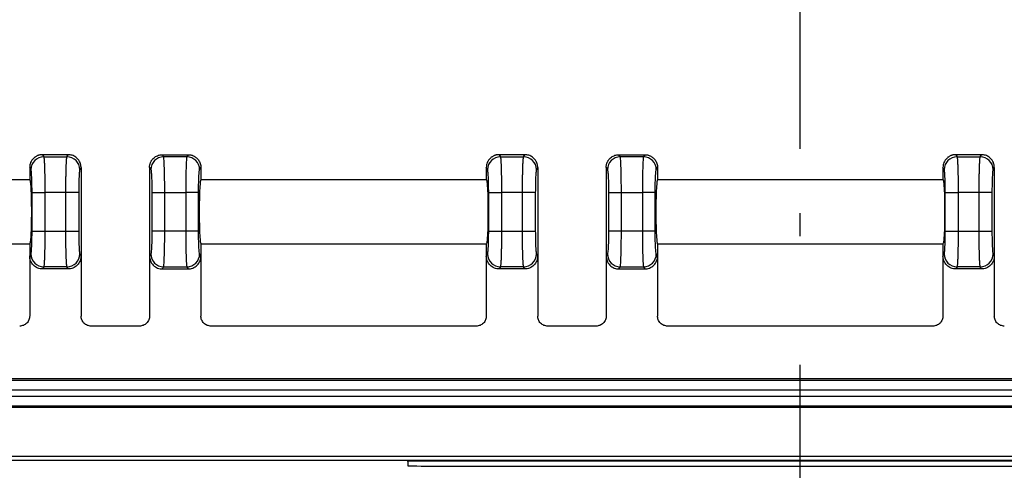
# Model space of a CAD drawing. Extents: x 0.3 to 16.8, y 0.3 to 10.8.
# Drawn here: x 12 to 12.7, y 6.1 to 6.5 of the extents above; entities that cross this region are included whole.
import ezdxf

# ---------------------------------------------------------------- set-up
doc = ezdxf.new("R2010")
doc.units = 0
doc.header["$MEASUREMENT"] = 0
doc.linetypes.add('CENTERX2', pattern=[0.8, 0.5, -0.1, 0.1, -0.1])
doc.layers.get('0').update_dxf_attribs({"linetype": 'CONTINUOUS'})
doc.layers.add('LAYER0', color=7, linetype='CONTINUOUS')
doc.styles.add('SLDTEXTSTYLE0', font='TXT', dxfattribs={"width": 0.75})
doc.dimstyles.new('SLDDIMSTYLE4', dxfattribs={"dimtxt": 0.125, "dimasz": 0.13, "dimexe": 0, "dimexo": 0.0625, "dimgap": 0.03125, "dimtad": 0, "dimtih": 1, "dimtoh": 1, "dimlfac": 4.5, "dimrnd": 1e-09, "dimzin": 12, "dimtxsty": 'SLDTEXTSTYLE0', "dimsah": 1, "dimcen": 0.09, "dimazin": 3, "dimtfac": 1, "dimtofl": 0, "dimtmove": 0, "dimatfit": 3, "dimtolj": 1, "dimtzin": 12})

# ---------------------------------------------------------------- blocks, each defined once
blk = doc.blocks.new('_D_12')
at = {"layer": 'LAYER0'}
for p, q in [((11.67286, 5.96836), (11.67286, 6.89055)), ((12.58953, 6.36624), (12.58953, 6.89055)), ((11.67286, 6.76555), (11.92317, 6.76555)), ((12.58953, 6.76555), (12.24644, 6.76555))]:
    blk.add_line(p, q, dxfattribs=at)
for points in [[(11.67286, 6.76555), (11.80286, 6.74555), (11.80286, 6.78555)], [(12.58953, 6.76555), (12.45953, 6.78555), (12.45953, 6.74555)]]:
    blk.add_solid(points, dxfattribs=at)
at = {"layer": 'LAYER0', "insert": (11.92317, 6.82747), "char_height": 0.125, "attachment_point": 1, "style": 'SLDTEXTSTYLE0'}
blk.add_mtext('4.13', dxfattribs=at)

msp = doc.modelspace()

# ---------------------------------------------------------------- linework, layer by layer
at = {"color": 7, "linetype": 'CONTINUOUS'}
for p, q in [((11.9995, 6.3617), (12.0005, 6.36003)), ((11.9995, 6.3617), (11.9995, 6.3617)), ((12.01956, 6.3617), (11.9995, 6.3617)), ((12.0005, 6.36003), (12.01856, 6.36003)), ((12.01856, 6.36003), (12.01956, 6.3617)), ((12.01956, 6.3617), (12.01956, 6.3617)), ((12.09383, 6.36003), (12.09283, 6.3617)), ((12.09283, 6.3617), (12.09283, 6.3617)), ((12.09283, 6.3617), (12.11289, 6.3617)), ((12.11189, 6.36003), (12.09383, 6.36003)), ((12.11289, 6.3617), (12.11189, 6.36003)), ((12.11289, 6.3617), (12.11289, 6.3617)), ((12.35505, 6.3617), (12.35605, 6.36003)), ((12.35506, 6.3617), (12.35505, 6.3617)), ((12.37511, 6.3617), (12.35506, 6.3617)), ((12.35605, 6.36003), (12.37412, 6.36003)), ((12.37412, 6.36003), (12.37512, 6.3617)), ((12.37512, 6.3617), (12.37511, 6.3617)), ((12.44939, 6.36003), (12.44839, 6.3617)), ((12.44839, 6.3617), (12.44839, 6.3617)), ((12.44839, 6.3617), (12.46845, 6.3617)), ((12.46745, 6.36003), (12.44939, 6.36003)), ((12.46845, 6.3617), (12.46745, 6.36003)), ((12.46845, 6.3617), (12.46845, 6.3617)), ((12.71061, 6.3617), (12.71161, 6.36003)), ((12.71061, 6.3617), (12.71061, 6.3617)), ((12.73067, 6.3617), (12.71061, 6.3617)), ((12.71161, 6.36003), (12.72967, 6.36003)), ((12.72967, 6.36003), (12.73067, 6.3617)), ((12.73067, 6.3617), (12.73067, 6.3617)), ((11.98953, 6.35171), (11.98953, 6.3517)), ((11.99051, 6.35007), (11.98953, 6.35171)), ((11.98953, 6.3517), (11.98953, 6.34225)), ((12.02953, 6.35171), (12.02855, 6.35007)), ((12.02953, 6.35171), (12.02953, 6.3517)), ((12.02953, 6.3517), (12.02953, 6.2828)), ((12.08286, 6.35171), (12.08286, 6.3517)), ((12.08286, 6.35171), (12.08384, 6.35007)), ((12.08286, 6.3517), (12.08286, 6.2828)), ((12.12188, 6.35007), (12.12286, 6.35171)), ((12.12286, 6.35171), (12.12286, 6.3517)), ((12.12286, 6.3517), (12.12286, 6.34225)), ((12.34508, 6.35171), (12.34508, 6.3517)), ((12.34607, 6.35007), (12.34508, 6.35171)), ((12.34508, 6.3517), (12.34508, 6.34225)), ((12.38508, 6.35171), (12.3841, 6.35007)), ((12.38508, 6.35171), (12.38508, 6.3517)), ((12.38508, 6.3517), (12.38508, 6.2828)), ((12.43842, 6.35171), (12.43842, 6.3517)), ((12.43842, 6.35171), (12.4394, 6.35007)), ((12.43842, 6.3517), (12.43842, 6.2828)), ((12.47744, 6.35007), (12.47842, 6.35171)), ((12.47842, 6.35171), (12.47842, 6.3517)), ((12.47842, 6.3517), (12.47842, 6.34225)), ((12.70064, 6.35171), (12.70064, 6.3517)), ((12.70162, 6.35007), (12.70064, 6.35171)), ((12.70064, 6.3517), (12.70064, 6.34225)), ((12.74064, 6.35171), (12.73966, 6.35007)), ((12.74064, 6.35171), (12.74064, 6.3517)), ((12.74064, 6.3517), (12.74064, 6.2828)), ((11.98953, 6.34225), (11.76731, 6.34225)), ((12.34508, 6.34225), (12.12286, 6.34225)), ((12.70064, 6.34225), (12.47842, 6.34225)), ((11.99136, 6.30215), (11.99136, 6.33236)), ((11.99136, 6.33236), (12.00135, 6.33236)), ((12.01771, 6.33236), (12.00135, 6.33236)), ((12.00135, 6.33236), (12.00135, 6.30215)), ((12.01771, 6.30215), (12.01771, 6.33236)), ((12.0277, 6.33236), (12.01771, 6.33236)), ((12.0277, 6.33236), (12.0277, 6.30215)), ((12.08469, 6.33236), (12.08469, 6.30215)), ((12.08469, 6.33236), (12.09468, 6.33236)), ((12.09468, 6.30215), (12.09468, 6.33236)), ((12.09468, 6.33236), (12.11104, 6.33236)), ((12.11104, 6.33236), (12.11104, 6.30215)), ((12.12103, 6.33236), (12.11104, 6.33236)), ((12.12103, 6.30215), (12.12103, 6.33236)), ((12.34692, 6.30215), (12.34692, 6.33236)), ((12.34692, 6.33236), (12.3569, 6.33236)), ((12.3569, 6.33236), (12.3569, 6.30215)), ((12.37327, 6.33236), (12.3569, 6.33236)), ((12.37327, 6.30215), (12.37327, 6.33236)), ((12.38325, 6.33236), (12.37327, 6.33236)), ((12.38325, 6.33236), (12.38325, 6.30215)), ((12.44025, 6.33236), (12.44025, 6.30215)), ((12.44025, 6.33236), (12.45024, 6.33236)), ((12.45024, 6.30215), (12.45024, 6.33236)), ((12.45024, 6.33236), (12.4666, 6.33236)), ((12.4666, 6.33236), (12.4666, 6.30215)), ((12.47659, 6.33236), (12.4666, 6.33236)), ((12.47659, 6.30215), (12.47659, 6.33236)), ((12.70247, 6.30215), (12.70247, 6.33236)), ((12.70247, 6.33236), (12.71246, 6.33236)), ((12.71246, 6.33236), (12.71246, 6.30215)), ((12.72882, 6.33236), (12.71246, 6.33236)), ((12.72882, 6.30215), (12.72882, 6.33236)), ((12.73881, 6.33236), (12.72882, 6.33236)), ((12.73881, 6.33236), (12.73881, 6.30215)), ((11.99136, 6.30215), (12.00135, 6.30215)), ((12.00135, 6.30215), (12.01771, 6.30215)), ((12.01771, 6.30215), (12.0277, 6.30215)), ((12.09468, 6.30215), (12.08469, 6.30215)), ((12.11104, 6.30215), (12.09468, 6.30215)), ((12.12103, 6.30215), (12.11104, 6.30215)), ((12.34692, 6.30215), (12.3569, 6.30215)), ((12.3569, 6.30215), (12.37327, 6.30215)), ((12.37327, 6.30215), (12.38325, 6.30215)), ((12.45024, 6.30215), (12.44025, 6.30215)), ((12.4666, 6.30215), (12.45024, 6.30215)), ((12.47659, 6.30215), (12.4666, 6.30215)), ((12.70247, 6.30215), (12.71246, 6.30215)), ((12.71246, 6.30215), (12.72882, 6.30215)), ((12.72882, 6.30215), (12.73881, 6.30215)), ((11.76731, 6.29225), (11.98953, 6.29225)), ((11.98953, 6.29225), (11.98953, 6.2828)), ((12.12286, 6.29225), (12.34508, 6.29225)), ((12.12286, 6.29225), (12.12286, 6.2828)), ((12.34508, 6.29225), (12.34508, 6.2828)), ((12.47842, 6.29225), (12.70064, 6.29225)), ((12.47842, 6.29225), (12.47842, 6.2828)), ((12.70064, 6.29225), (12.70064, 6.2828)), ((11.98953, 6.2828), (11.99051, 6.28444)), ((11.98953, 6.2828), (11.98953, 6.23613)), ((12.02855, 6.28444), (12.02953, 6.2828)), ((12.02953, 6.2828), (12.02953, 6.23613)), ((12.08384, 6.28444), (12.08286, 6.2828)), ((12.08286, 6.2828), (12.08286, 6.23613)), ((12.12286, 6.2828), (12.12188, 6.28444)), ((12.12286, 6.2828), (12.12286, 6.23613)), ((12.34508, 6.2828), (12.34607, 6.28444)), ((12.34508, 6.2828), (12.34508, 6.23613)), ((12.3841, 6.28444), (12.38508, 6.2828)), ((12.38508, 6.2828), (12.38508, 6.23613)), ((12.4394, 6.28444), (12.43842, 6.2828)), ((12.43842, 6.2828), (12.43842, 6.23613)), ((12.47842, 6.2828), (12.47744, 6.28444)), ((12.47842, 6.2828), (12.47842, 6.23613)), ((12.70064, 6.2828), (12.70162, 6.28444)), ((12.70064, 6.2828), (12.70064, 6.23613)), ((12.73966, 6.28444), (12.74064, 6.2828)), ((12.74064, 6.2828), (12.74064, 6.23613)), ((12.0005, 6.27448), (11.9995, 6.27281)), ((12.01956, 6.27281), (11.9995, 6.27281)), ((12.01856, 6.27448), (12.0005, 6.27448)), ((12.01956, 6.27281), (12.01856, 6.27448)), ((12.09283, 6.27281), (12.09383, 6.27448)), ((12.09283, 6.27281), (12.11289, 6.27281)), ((12.09383, 6.27448), (12.11189, 6.27448)), ((12.11189, 6.27448), (12.11289, 6.27281)), ((12.35605, 6.27448), (12.35505, 6.27281)), ((12.37512, 6.27281), (12.35505, 6.27281)), ((12.37412, 6.27448), (12.35605, 6.27448)), ((12.37512, 6.27281), (12.37412, 6.27448)), ((12.44839, 6.27281), (12.44939, 6.27448)), ((12.44839, 6.27281), (12.46845, 6.27281)), ((12.44939, 6.27448), (12.46745, 6.27448)), ((12.46745, 6.27448), (12.46845, 6.27281)), ((12.71161, 6.27448), (12.71061, 6.27281)), ((12.73067, 6.27281), (12.71061, 6.27281)), ((12.72967, 6.27448), (12.71161, 6.27448)), ((12.73067, 6.27281), (12.72967, 6.27448)), ((12.07509, 6.22836), (12.0373, 6.22836)), ((12.33731, 6.22836), (12.13064, 6.22836)), ((12.43064, 6.22836), (12.39286, 6.22836)), ((12.69287, 6.22836), (12.48619, 6.22836)), ((13.4648, 6.18725), (11.71425, 6.18725)), ((11.71425, 6.18637), (13.4648, 6.18637)), ((13.4648, 6.17859), (11.71425, 6.17859)), ((11.71425, 6.17369), (13.4648, 6.17369)), ((13.4648, 6.16592), (11.71425, 6.16592)), ((13.4648, 6.16503), (11.71425, 6.16503)), ((11.71425, 6.12722), (13.4648, 6.12722)), ((13.4648, 6.12389), (11.71425, 6.12389)), ((12.28397, 6.12304), (12.28397, 6.12348)), ((12.28397, 6.12304), (12.28397, 6.11964)), ((12.31175, 6.12372), (12.31175, 6.12328)), ((12.86731, 6.12372), (12.31175, 6.12372)), ((12.86731, 6.12328), (12.31175, 6.12328)), ((12.31175, 6.1194), (12.86731, 6.1194))]:
    msp.add_line(p, q, dxfattribs=at)
for centre, radius, start, end in [((12.00054, 6.35), 0.01003, 90.23566, 179.62447), ((12.01852, 6.35), 0.01003, 0.37553, 89.76434), ((12.09387, 6.35), 0.01003, 90.23566, 179.62447), ((12.11185, 6.35), 0.01003, 0.37553, 89.76434), ((12.35609, 6.35), 0.01003, 90.23566, 179.62447), ((12.37407, 6.35), 0.01003, 0.37553, 89.76434), ((12.44943, 6.35), 0.01003, 90.23566, 179.62447), ((12.46741, 6.35), 0.01003, 0.37553, 89.76434), ((12.71165, 6.35), 0.01003, 90.23566, 179.62447), ((12.72963, 6.35), 0.01003, 0.37553, 89.76434), ((12.00054, 6.28451), 0.01003, 180.37553, 269.76434), ((12.01852, 6.28451), 0.01003, 270.23566, 359.62447), ((12.09387, 6.28451), 0.01003, 180.37553, 269.76434), ((12.11185, 6.28451), 0.01003, 270.23566, 359.62447), ((12.35609, 6.28451), 0.01003, 180.37553, 269.76434), ((12.37407, 6.28451), 0.01003, 270.23566, 359.62447), ((12.44943, 6.28451), 0.01003, 180.37553, 269.76434), ((12.46741, 6.28451), 0.01003, 270.23566, 359.62447), ((12.71165, 6.28451), 0.01003, 180.37553, 269.76434), ((12.72963, 6.28451), 0.01003, 270.23566, 359.62447), ((12.30481, 5.32776), 0.796, 89.50017, 91.49979), ((12.30481, 5.32731), 0.796, 89.50017, 91.49979), ((12.30481, 6.91537), 0.796, 268.50021, 270.49983)]:
    msp.add_arc(centre, radius, start, end, dxfattribs=at)
for points, knots in [([(11.9995, 6.3617), (11.9992, 6.36169), (11.99862, 6.36168), (11.99775, 6.36156), (11.9969, 6.36137), (11.99607, 6.3611), (11.99526, 6.36077), (11.99449, 6.36036), (11.99376, 6.35989), (11.99307, 6.35937), (11.99218, 6.35854), (11.99116, 6.35731), (11.99026, 6.35562), (11.98965, 6.35372), (11.98957, 6.35241), (11.98953, 6.35171)], [0, 0, 0, 0, 0.056012, 0.111904, 0.167678, 0.223339, 0.278892, 0.334339, 0.389685, 0.444934, 0.50009, 0.622178, 0.749599, 0.864328, 1, 1, 1, 1]), ([(12.0005, 6.36003), (12.00051, 6.35997), (12.00055, 6.35986), (12.0006, 6.35959), (12.00065, 6.35925), (12.0007, 6.35884), (12.00074, 6.35837), (12.00078, 6.35785), (12.00083, 6.35729), (12.00086, 6.35668), (12.0009, 6.35604), (12.00094, 6.35538), (12.00097, 6.35469), (12.001, 6.35399), (12.00103, 6.35328), (12.00106, 6.35256), (12.00108, 6.35185), (12.00112, 6.35062), (12.00117, 6.3488), (12.00122, 6.34626), (12.00127, 6.34359), (12.0013, 6.34083), (12.00133, 6.33802), (12.00134, 6.33519), (12.00135, 6.3333), (12.00135, 6.33236)], [0, 0, 0, 0, 0.038679, 0.076368, 0.113069, 0.148781, 0.183504, 0.217238, 0.249982, 0.281738, 0.312505, 0.342283, 0.371071, 0.398871, 0.425682, 0.451503, 0.476336, 0.50018, 0.574558, 0.647944, 0.720337, 0.791738, 0.862149, 0.931569, 1, 1, 1, 1]), ([(12.01771, 6.33236), (12.01771, 6.33286), (12.01771, 6.33387), (12.01772, 6.33539), (12.01772, 6.33692), (12.01773, 6.33844), (12.01775, 6.33995), (12.01776, 6.34145), (12.01778, 6.34294), (12.0178, 6.3444), (12.01783, 6.34583), (12.01785, 6.34722), (12.01788, 6.34857), (12.01792, 6.34988), (12.01796, 6.35122), (12.018, 6.35261), (12.01806, 6.35403), (12.01812, 6.35542), (12.01819, 6.35673), (12.01827, 6.3579), (12.01836, 6.35889), (12.01846, 6.35966), (12.01853, 6.3599), (12.01856, 6.36003)], [0, 0, 0, 0, 0.036733, 0.073754, 0.111062, 0.148658, 0.186541, 0.224712, 0.263171, 0.301918, 0.340953, 0.380276, 0.419887, 0.459787, 0.499975, 0.548639, 0.601258, 0.657832, 0.718359, 0.78284, 0.851274, 0.923661, 1, 1, 1, 1]), ([(12.02953, 6.35171), (12.02952, 6.352), (12.02951, 6.35258), (12.02939, 6.35341), (12.02923, 6.35418), (12.02902, 6.35488), (12.02862, 6.35595), (12.0279, 6.35731), (12.02673, 6.35872), (12.02545, 6.35982), (12.02412, 6.36064), (12.02267, 6.36124), (12.02114, 6.36163), (12.02009, 6.36167), (12.01956, 6.3617)], [0, 0, 0, 0, 0.056867, 0.110375, 0.160524, 0.207315, 0.250747, 0.378142, 0.500259, 0.59953, 0.699116, 0.799041, 0.899328, 1, 1, 1, 1]), ([(12.08286, 6.35171), (12.08287, 6.35201), (12.08289, 6.35262), (12.08301, 6.35351), (12.08321, 6.35438), (12.08349, 6.35522), (12.08383, 6.35603), (12.08423, 6.35679), (12.08469, 6.3575), (12.08521, 6.35817), (12.08593, 6.35895), (12.08693, 6.35981), (12.08825, 6.36063), (12.0897, 6.36123), (12.09124, 6.36162), (12.0923, 6.36167), (12.09283, 6.3617)], [0, 0, 0, 0, 0.058348, 0.116003, 0.172967, 0.229244, 0.284836, 0.339746, 0.393976, 0.447531, 0.500414, 0.598693, 0.697768, 0.797663, 0.898399, 1, 1, 1, 1]), ([(12.09468, 6.33236), (12.09468, 6.33579), (12.09466, 6.33922), (12.09458, 6.34562), (12.09451, 6.34859), (12.09436, 6.35365), (12.09426, 6.35575), (12.09406, 6.35879), (12.09395, 6.35973), (12.09383, 6.36003)], [0, 0, 0, 0, 0.25, 0.25, 0.5, 0.5, 0.75, 0.75, 1, 1, 1, 1]), ([(12.11189, 6.36003), (12.11178, 6.35973), (12.11167, 6.35879), (12.11146, 6.35575), (12.11137, 6.35365), (12.11121, 6.34859), (12.11115, 6.34562), (12.11106, 6.33922), (12.11104, 6.33579), (12.11104, 6.33236)], [0, 0, 0, 0, 0.25, 0.25, 0.5, 0.5, 0.75, 0.75, 1, 1, 1, 1]), ([(12.11289, 6.3617), (12.11319, 6.36169), (12.11378, 6.36167), (12.11466, 6.36155), (12.11551, 6.36136), (12.11635, 6.36109), (12.11715, 6.36076), (12.11792, 6.36035), (12.11864, 6.35989), (12.11932, 6.35936), (12.12011, 6.35863), (12.12096, 6.35765), (12.12177, 6.35634), (12.12238, 6.35489), (12.12278, 6.35333), (12.12284, 6.35225), (12.12286, 6.35171)], [0, 0, 0, 0, 0.056589, 0.112909, 0.168964, 0.224758, 0.280294, 0.335576, 0.390609, 0.445396, 0.499942, 0.595542, 0.693331, 0.793326, 0.895543, 1, 1, 1, 1]), ([(12.35505, 6.3617), (12.35476, 6.36169), (12.35418, 6.36168), (12.35331, 6.36156), (12.35245, 6.36137), (12.35162, 6.3611), (12.35082, 6.36077), (12.35005, 6.36036), (12.34932, 6.35989), (12.34863, 6.35937), (12.34773, 6.35854), (12.34672, 6.35731), (12.34582, 6.35562), (12.34521, 6.35372), (12.34513, 6.35241), (12.34508, 6.35171)], [0, 0, 0, 0, 0.0560122, 0.1119036, 0.167678, 0.2233394, 0.2788918, 0.334339, 0.3896852, 0.4449343, 0.5000903, 0.6221784, 0.7495987, 0.8643285, 1, 1, 1, 1]), ([(12.35605, 6.36003), (12.35607, 6.35997), (12.35611, 6.35986), (12.35616, 6.35959), (12.35621, 6.35925), (12.35625, 6.35884), (12.3563, 6.35837), (12.35634, 6.35785), (12.35638, 6.35729), (12.35642, 6.35668), (12.35646, 6.35604), (12.35649, 6.35538), (12.35652, 6.35469), (12.35655, 6.35399), (12.35658, 6.35328), (12.35661, 6.35256), (12.35664, 6.35185), (12.35667, 6.35062), (12.35672, 6.3488), (12.35678, 6.34626), (12.35682, 6.34359), (12.35686, 6.34083), (12.35688, 6.33802), (12.3569, 6.33519), (12.3569, 6.3333), (12.3569, 6.33236)], [0, 0, 0, 0, 0.038679, 0.076368, 0.113069, 0.148781, 0.183504, 0.217238, 0.249982, 0.281738, 0.312505, 0.342283, 0.371071, 0.398871, 0.425682, 0.451503, 0.476336, 0.50018, 0.574558, 0.647944, 0.720337, 0.791738, 0.862149, 0.931569, 1, 1, 1, 1]), ([(12.37327, 6.33236), (12.37327, 6.33286), (12.37327, 6.33387), (12.37327, 6.33539), (12.37328, 6.33692), (12.37329, 6.33844), (12.3733, 6.33995), (12.37332, 6.34145), (12.37334, 6.34294), (12.37336, 6.3444), (12.37338, 6.34583), (12.37341, 6.34722), (12.37344, 6.34857), (12.37347, 6.34988), (12.37351, 6.35122), (12.37356, 6.35261), (12.37361, 6.35403), (12.37368, 6.35542), (12.37375, 6.35673), (12.37383, 6.3579), (12.37392, 6.35889), (12.37401, 6.35966), (12.37408, 6.3599), (12.37412, 6.36003)], [0, 0, 0, 0, 0.036733, 0.073754, 0.111062, 0.148658, 0.186541, 0.224712, 0.263171, 0.301918, 0.340953, 0.380276, 0.419887, 0.459787, 0.499975, 0.548639, 0.601258, 0.657832, 0.718359, 0.78284, 0.851274, 0.923661, 1, 1, 1, 1]), ([(12.38508, 6.35171), (12.38508, 6.352), (12.38506, 6.35258), (12.38495, 6.35341), (12.38478, 6.35418), (12.38458, 6.35488), (12.38418, 6.35595), (12.38345, 6.35731), (12.38229, 6.35872), (12.38101, 6.35982), (12.37968, 6.36064), (12.37823, 6.36124), (12.37669, 6.36163), (12.37564, 6.36167), (12.37512, 6.3617)], [0, 0, 0, 0, 0.056867, 0.110375, 0.160524, 0.207315, 0.250747, 0.378142, 0.500259, 0.59953, 0.699116, 0.799041, 0.899328, 1, 1, 1, 1]), ([(12.43842, 6.35171), (12.43843, 6.35201), (12.43844, 6.35262), (12.43857, 6.35351), (12.43877, 6.35438), (12.43904, 6.35522), (12.43938, 6.35603), (12.43979, 6.35679), (12.44025, 6.3575), (12.44076, 6.35817), (12.44149, 6.35895), (12.44248, 6.35981), (12.44381, 6.36063), (12.44526, 6.36123), (12.4468, 6.36162), (12.44785, 6.36167), (12.44839, 6.3617)], [0, 0, 0, 0, 0.058348, 0.116003, 0.172967, 0.229244, 0.284836, 0.339746, 0.393976, 0.447531, 0.500414, 0.598693, 0.697768, 0.797663, 0.898399, 1, 1, 1, 1]), ([(12.45024, 6.33236), (12.45024, 6.33579), (12.45021, 6.33922), (12.45013, 6.34562), (12.45007, 6.34859), (12.44991, 6.35365), (12.44982, 6.35575), (12.44961, 6.35879), (12.4495, 6.35973), (12.44939, 6.36003)], [0, 0, 0, 0, 0.25, 0.25, 0.5, 0.5, 0.75, 0.75, 1, 1, 1, 1]), ([(12.46745, 6.36003), (12.46733, 6.35973), (12.46722, 6.35879), (12.46702, 6.35575), (12.46692, 6.35365), (12.46677, 6.34859), (12.4667, 6.34562), (12.46662, 6.33922), (12.4666, 6.33579), (12.4666, 6.33236)], [0, 0, 0, 0, 0.25, 0.25, 0.5, 0.5, 0.75, 0.75, 1, 1, 1, 1]), ([(12.46845, 6.3617), (12.46875, 6.36169), (12.46934, 6.36167), (12.47021, 6.36155), (12.47107, 6.36136), (12.4719, 6.36109), (12.47271, 6.36076), (12.47347, 6.36035), (12.4742, 6.35989), (12.47488, 6.35936), (12.47567, 6.35863), (12.47651, 6.35765), (12.47733, 6.35634), (12.47794, 6.35489), (12.47834, 6.35333), (12.47839, 6.35225), (12.47842, 6.35171)], [0, 0, 0, 0, 0.056589, 0.112909, 0.168964, 0.224758, 0.280294, 0.335576, 0.390609, 0.445396, 0.499942, 0.595542, 0.693331, 0.793326, 0.895543, 1, 1, 1, 1]), ([(12.71061, 6.3617), (12.71032, 6.36169), (12.70973, 6.36168), (12.70886, 6.36156), (12.70801, 6.36137), (12.70718, 6.3611), (12.70637, 6.36077), (12.7056, 6.36036), (12.70487, 6.35989), (12.70418, 6.35937), (12.70329, 6.35854), (12.70227, 6.35731), (12.70137, 6.35562), (12.70076, 6.35372), (12.70068, 6.35241), (12.70064, 6.35171)], [0, 0, 0, 0, 0.056012, 0.111904, 0.167678, 0.223339, 0.278892, 0.334339, 0.389685, 0.444934, 0.50009, 0.622178, 0.749599, 0.864328, 1, 1, 1, 1]), ([(12.71161, 6.36003), (12.71163, 6.35997), (12.71166, 6.35986), (12.71171, 6.35959), (12.71176, 6.35925), (12.71181, 6.35884), (12.71185, 6.35837), (12.7119, 6.35785), (12.71194, 6.35729), (12.71198, 6.35668), (12.71201, 6.35604), (12.71205, 6.35538), (12.71208, 6.35469), (12.71211, 6.35399), (12.71214, 6.35328), (12.71217, 6.35256), (12.71219, 6.35185), (12.71223, 6.35062), (12.71228, 6.3488), (12.71234, 6.34626), (12.71238, 6.34359), (12.71242, 6.34083), (12.71244, 6.33802), (12.71246, 6.33519), (12.71246, 6.3333), (12.71246, 6.33236)], [0, 0, 0, 0, 0.038679, 0.076368, 0.113069, 0.148781, 0.183504, 0.217238, 0.249982, 0.281738, 0.312505, 0.342283, 0.371071, 0.398871, 0.425682, 0.451503, 0.476336, 0.50018, 0.574558, 0.647944, 0.720337, 0.791738, 0.862149, 0.931569, 1, 1, 1, 1]), ([(12.72882, 6.33236), (12.72882, 6.33286), (12.72882, 6.33387), (12.72883, 6.33539), (12.72883, 6.33692), (12.72884, 6.33844), (12.72886, 6.33995), (12.72887, 6.34145), (12.72889, 6.34294), (12.72891, 6.3444), (12.72894, 6.34583), (12.72897, 6.34722), (12.729, 6.34857), (12.72903, 6.34988), (12.72907, 6.35122), (12.72911, 6.35261), (12.72917, 6.35403), (12.72923, 6.35542), (12.72931, 6.35673), (12.72939, 6.3579), (12.72947, 6.35889), (12.72957, 6.35966), (12.72964, 6.3599), (12.72967, 6.36003)], [0, 0, 0, 0, 0.036733, 0.073754, 0.111062, 0.148658, 0.186541, 0.224712, 0.263171, 0.301918, 0.340953, 0.380276, 0.419887, 0.459787, 0.499975, 0.548639, 0.601258, 0.657832, 0.718359, 0.78284, 0.851274, 0.923661, 1, 1, 1, 1]), ([(12.74064, 6.35171), (12.74063, 6.352), (12.74062, 6.35258), (12.7405, 6.35341), (12.74034, 6.35418), (12.74013, 6.35488), (12.73973, 6.35595), (12.73901, 6.35731), (12.73784, 6.35872), (12.73657, 6.35982), (12.73523, 6.36064), (12.73378, 6.36124), (12.73225, 6.36163), (12.7312, 6.36167), (12.73067, 6.3617)], [0, 0, 0, 0, 0.056867, 0.110375, 0.160524, 0.207315, 0.250747, 0.378142, 0.500259, 0.59953, 0.699116, 0.799041, 0.899328, 1, 1, 1, 1]), ([(11.99136, 6.33236), (11.99136, 6.33436), (11.99134, 6.3365), (11.99126, 6.34066), (11.9912, 6.34267), (11.99103, 6.34607), (11.99094, 6.34745), (11.99073, 6.34936), (11.99062, 6.34989), (11.99051, 6.35007)], [0, 0, 0, 0, 0.25, 0.25, 0.5, 0.5, 0.75, 0.75, 1, 1, 1, 1]), ([(12.02855, 6.35007), (12.02844, 6.34989), (12.02833, 6.34936), (12.02812, 6.34745), (12.02802, 6.34607), (12.02786, 6.34267), (12.0278, 6.34066), (12.02771, 6.3365), (12.0277, 6.33436), (12.0277, 6.33236)], [0, 0, 0, 0, 0.25, 0.25, 0.5, 0.5, 0.75, 0.75, 1, 1, 1, 1]), ([(12.08384, 6.35007), (12.08395, 6.34989), (12.08406, 6.34936), (12.08427, 6.34745), (12.08437, 6.34607), (12.08453, 6.34267), (12.08459, 6.34066), (12.08468, 6.3365), (12.08469, 6.33436), (12.08469, 6.33236)], [0, 0, 0, 0, 0.25, 0.25, 0.5, 0.5, 0.75, 0.75, 1, 1, 1, 1]), ([(12.12103, 6.33236), (12.12103, 6.33436), (12.12105, 6.3365), (12.12113, 6.34066), (12.12119, 6.34267), (12.12136, 6.34607), (12.12146, 6.34745), (12.12167, 6.34936), (12.12178, 6.34989), (12.12188, 6.35007)], [0, 0, 0, 0, 0.25, 0.25, 0.5, 0.5, 0.75, 0.75, 1, 1, 1, 1]), ([(12.34692, 6.33236), (12.34692, 6.33436), (12.3469, 6.3365), (12.34682, 6.34066), (12.34675, 6.34267), (12.34659, 6.34607), (12.34649, 6.34745), (12.34628, 6.34936), (12.34617, 6.34989), (12.34607, 6.35007)], [0, 0, 0, 0, 0.25, 0.25, 0.5, 0.5, 0.75, 0.75, 1, 1, 1, 1]), ([(12.3841, 6.35007), (12.384, 6.34989), (12.38389, 6.34936), (12.38368, 6.34745), (12.38358, 6.34607), (12.38341, 6.34267), (12.38335, 6.34066), (12.38327, 6.3365), (12.38325, 6.33436), (12.38325, 6.33236)], [0, 0, 0, 0, 0.25, 0.25, 0.5, 0.5, 0.75, 0.75, 1, 1, 1, 1]), ([(12.4394, 6.35007), (12.4395, 6.34989), (12.43961, 6.34936), (12.43982, 6.34745), (12.43992, 6.34607), (12.44009, 6.34267), (12.44015, 6.34066), (12.44023, 6.3365), (12.44025, 6.33436), (12.44025, 6.33236)], [0, 0, 0, 0, 0.25, 0.25, 0.5, 0.5, 0.75, 0.75, 1, 1, 1, 1]), ([(12.47659, 6.33236), (12.47659, 6.33436), (12.4766, 6.3365), (12.47668, 6.34066), (12.47675, 6.34267), (12.47691, 6.34607), (12.47701, 6.34745), (12.47722, 6.34936), (12.47733, 6.34989), (12.47744, 6.35007)], [0, 0, 0, 0, 0.25, 0.25, 0.5, 0.5, 0.75, 0.75, 1, 1, 1, 1]), ([(12.70247, 6.33236), (12.70247, 6.33436), (12.70245, 6.3365), (12.70237, 6.34066), (12.70231, 6.34267), (12.70215, 6.34607), (12.70205, 6.34745), (12.70184, 6.34936), (12.70173, 6.34989), (12.70162, 6.35007)], [0, 0, 0, 0, 0.25, 0.25, 0.5, 0.5, 0.75, 0.75, 1, 1, 1, 1]), ([(12.73966, 6.35007), (12.73955, 6.34989), (12.73944, 6.34936), (12.73923, 6.34745), (12.73913, 6.34607), (12.73897, 6.34267), (12.73891, 6.34066), (12.73883, 6.3365), (12.73881, 6.33436), (12.73881, 6.33236)], [0, 0, 0, 0, 0.25, 0.25, 0.5, 0.5, 0.75, 0.75, 1, 1, 1, 1]), ([(11.98953, 6.34225), (11.98964, 6.34225), (11.98976, 6.342), (11.99003, 6.34051), (11.99018, 6.33925), (11.99045, 6.33525), (11.99059, 6.33248), (11.99073, 6.32729), (11.99077, 6.3254), (11.99083, 6.32142), (11.99084, 6.31934), (11.99084, 6.31517), (11.99083, 6.31309), (11.99077, 6.30911), (11.99073, 6.30722), (11.99059, 6.30203), (11.99045, 6.29925), (11.99018, 6.29525), (11.99003, 6.294), (11.98976, 6.29251), (11.98964, 6.29225), (11.98953, 6.29225)], [0, 0, 0, 0, 0.125, 0.125, 0.25, 0.25, 0.375, 0.375, 0.4375, 0.4375, 0.5, 0.5, 0.5625, 0.5625, 0.625, 0.625, 0.75, 0.75, 0.875, 0.875, 1, 1, 1, 1]), ([(12.12286, 6.34225), (12.12275, 6.34225), (12.12263, 6.342), (12.12236, 6.34051), (12.12222, 6.33925), (12.12194, 6.33525), (12.1218, 6.33248), (12.12166, 6.32729), (12.12162, 6.3254), (12.12157, 6.32142), (12.12155, 6.31934), (12.12155, 6.31517), (12.12157, 6.31309), (12.12162, 6.30911), (12.12166, 6.30722), (12.1218, 6.30203), (12.12194, 6.29925), (12.12222, 6.29525), (12.12236, 6.294), (12.12263, 6.29251), (12.12275, 6.29225), (12.12286, 6.29225)], [0, 0, 0, 0, 0.125, 0.125, 0.25, 0.25, 0.375, 0.375, 0.4375, 0.4375, 0.5, 0.5, 0.5625, 0.5625, 0.625, 0.625, 0.75, 0.75, 0.875, 0.875, 1, 1, 1, 1]), ([(12.34508, 6.34225), (12.34519, 6.34225), (12.34532, 6.342), (12.34559, 6.34051), (12.34573, 6.33925), (12.34601, 6.33525), (12.34614, 6.33248), (12.34629, 6.32729), (12.34633, 6.3254), (12.34638, 6.32142), (12.34639, 6.31934), (12.34639, 6.31517), (12.34638, 6.31309), (12.34633, 6.30911), (12.34629, 6.30722), (12.34614, 6.30203), (12.34601, 6.29925), (12.34573, 6.29525), (12.34559, 6.294), (12.34532, 6.29251), (12.34519, 6.29225), (12.34508, 6.29225)], [0, 0, 0, 0, 0.125, 0.125, 0.25, 0.25, 0.375, 0.375, 0.4375, 0.4375, 0.5, 0.5, 0.5625, 0.5625, 0.625, 0.625, 0.75, 0.75, 0.875, 0.875, 1, 1, 1, 1]), ([(12.47842, 6.34225), (12.47831, 6.34225), (12.47818, 6.342), (12.47792, 6.34051), (12.47777, 6.33925), (12.47749, 6.33525), (12.47736, 6.33248), (12.47721, 6.32729), (12.47717, 6.3254), (12.47712, 6.32142), (12.47711, 6.31934), (12.47711, 6.31517), (12.47712, 6.31309), (12.47717, 6.30911), (12.47721, 6.30722), (12.47736, 6.30203), (12.47749, 6.29925), (12.47777, 6.29525), (12.47792, 6.294), (12.47818, 6.29251), (12.47831, 6.29225), (12.47842, 6.29225)], [0, 0, 0, 0, 0.125, 0.125, 0.25, 0.25, 0.375, 0.375, 0.4375, 0.4375, 0.5, 0.5, 0.5625, 0.5625, 0.625, 0.625, 0.75, 0.75, 0.875, 0.875, 1, 1, 1, 1]), ([(12.70064, 6.34225), (12.70075, 6.34225), (12.70087, 6.342), (12.70114, 6.34051), (12.70129, 6.33925), (12.70157, 6.33525), (12.7017, 6.33248), (12.70184, 6.32729), (12.70188, 6.3254), (12.70194, 6.32142), (12.70195, 6.31934), (12.70195, 6.31517), (12.70194, 6.31309), (12.70188, 6.30911), (12.70184, 6.30722), (12.7017, 6.30203), (12.70157, 6.29925), (12.70129, 6.29525), (12.70114, 6.294), (12.70087, 6.29251), (12.70075, 6.29225), (12.70064, 6.29225)], [0, 0, 0, 0, 0.125, 0.125, 0.25, 0.25, 0.375, 0.375, 0.4375, 0.4375, 0.5, 0.5, 0.5625, 0.5625, 0.625, 0.625, 0.75, 0.75, 0.875, 0.875, 1, 1, 1, 1]), ([(11.99051, 6.28444), (11.99062, 6.28462), (11.99073, 6.28515), (11.99094, 6.28706), (11.99103, 6.28844), (11.9912, 6.29184), (11.99126, 6.29385), (11.99134, 6.29801), (11.99136, 6.30015), (11.99136, 6.30215)], [0, 0, 0, 0, 0.25, 0.25, 0.5, 0.5, 0.75, 0.75, 1, 1, 1, 1]), ([(12.00135, 6.30215), (12.00135, 6.30165), (12.00135, 6.30063), (12.00134, 6.29911), (12.00134, 6.29759), (12.00132, 6.29607), (12.00131, 6.29455), (12.0013, 6.29305), (12.00128, 6.29157), (12.00126, 6.29011), (12.00123, 6.28868), (12.0012, 6.28729), (12.00117, 6.28593), (12.00114, 6.28462), (12.0011, 6.28329), (12.00105, 6.2819), (12.001, 6.28047), (12.00093, 6.27909), (12.00086, 6.27778), (12.00078, 6.27661), (12.0007, 6.27562), (12.0006, 6.27485), (12.00053, 6.2746), (12.0005, 6.27448)], [0, 0, 0, 0, 0.036733, 0.073754, 0.111062, 0.148658, 0.186541, 0.224712, 0.263171, 0.301918, 0.340953, 0.380276, 0.419887, 0.459787, 0.499975, 0.548639, 0.601258, 0.657832, 0.718359, 0.78284, 0.851274, 0.923661, 1, 1, 1, 1]), ([(12.01856, 6.27448), (12.01854, 6.27453), (12.01851, 6.27464), (12.01846, 6.27491), (12.01841, 6.27525), (12.01836, 6.27566), (12.01832, 6.27613), (12.01827, 6.27665), (12.01823, 6.27722), (12.01819, 6.27783), (12.01816, 6.27846), (12.01812, 6.27913), (12.01809, 6.27982), (12.01806, 6.28052), (12.01803, 6.28123), (12.018, 6.28194), (12.01798, 6.28266), (12.01794, 6.28388), (12.01789, 6.28571), (12.01783, 6.28825), (12.01779, 6.29092), (12.01775, 6.29367), (12.01773, 6.29648), (12.01771, 6.29932), (12.01771, 6.30121), (12.01771, 6.30215)], [0, 0, 0, 0, 0.038679, 0.076368, 0.113069, 0.148781, 0.183504, 0.217238, 0.249982, 0.281738, 0.312505, 0.342283, 0.371071, 0.398871, 0.425682, 0.451503, 0.476336, 0.50018, 0.574558, 0.647944, 0.720337, 0.791738, 0.862149, 0.931569, 1, 1, 1, 1]), ([(12.0277, 6.30215), (12.0277, 6.30015), (12.02771, 6.29801), (12.0278, 6.29385), (12.02786, 6.29184), (12.02802, 6.28844), (12.02812, 6.28706), (12.02833, 6.28515), (12.02844, 6.28462), (12.02855, 6.28444)], [0, 0, 0, 0, 0.25, 0.25, 0.5, 0.5, 0.75, 0.75, 1, 1, 1, 1]), ([(12.08469, 6.30215), (12.08469, 6.30015), (12.08468, 6.29801), (12.08459, 6.29385), (12.08453, 6.29184), (12.08437, 6.28844), (12.08427, 6.28706), (12.08406, 6.28515), (12.08395, 6.28462), (12.08384, 6.28444)], [0, 0, 0, 0, 0.25, 0.25, 0.5, 0.5, 0.75, 0.75, 1, 1, 1, 1]), ([(12.09383, 6.27448), (12.09395, 6.27478), (12.09406, 6.27572), (12.09426, 6.27876), (12.09436, 6.28085), (12.09451, 6.28592), (12.09458, 6.28888), (12.09466, 6.29528), (12.09468, 6.29872), (12.09468, 6.30215)], [0, 0, 0, 0, 0.25, 0.25, 0.5, 0.5, 0.75, 0.75, 1, 1, 1, 1]), ([(12.11104, 6.30215), (12.11104, 6.29872), (12.11106, 6.29528), (12.11115, 6.28888), (12.11121, 6.28592), (12.11137, 6.28085), (12.11146, 6.27876), (12.11167, 6.27572), (12.11178, 6.27478), (12.11189, 6.27448)], [0, 0, 0, 0, 0.25, 0.25, 0.5, 0.5, 0.75, 0.75, 1, 1, 1, 1]), ([(12.12188, 6.28444), (12.12178, 6.28462), (12.12167, 6.28515), (12.12146, 6.28706), (12.12136, 6.28844), (12.12119, 6.29184), (12.12113, 6.29385), (12.12105, 6.29801), (12.12103, 6.30015), (12.12103, 6.30215)], [0, 0, 0, 0, 0.25, 0.25, 0.5, 0.5, 0.75, 0.75, 1, 1, 1, 1]), ([(12.34607, 6.28444), (12.34617, 6.28462), (12.34628, 6.28515), (12.34649, 6.28706), (12.34659, 6.28844), (12.34675, 6.29184), (12.34682, 6.29385), (12.3469, 6.29801), (12.34692, 6.30015), (12.34692, 6.30215)], [0, 0, 0, 0, 0.25, 0.25, 0.5, 0.5, 0.75, 0.75, 1, 1, 1, 1]), ([(12.3569, 6.30215), (12.3569, 6.30165), (12.3569, 6.30063), (12.3569, 6.29911), (12.35689, 6.29759), (12.35688, 6.29607), (12.35687, 6.29455), (12.35685, 6.29305), (12.35683, 6.29157), (12.35681, 6.29011), (12.35679, 6.28868), (12.35676, 6.28729), (12.35673, 6.28593), (12.35669, 6.28462), (12.35666, 6.28329), (12.35661, 6.2819), (12.35655, 6.28047), (12.35649, 6.27909), (12.35642, 6.27778), (12.35634, 6.27661), (12.35625, 6.27562), (12.35616, 6.27485), (12.35609, 6.2746), (12.35605, 6.27448)], [0, 0, 0, 0, 0.036733, 0.073754, 0.111062, 0.148658, 0.186541, 0.224712, 0.263171, 0.301918, 0.340953, 0.380276, 0.419887, 0.459787, 0.499975, 0.548639, 0.601258, 0.657832, 0.718359, 0.78284, 0.851274, 0.923661, 1, 1, 1, 1]), ([(12.37412, 6.27448), (12.3741, 6.27453), (12.37406, 6.27464), (12.37401, 6.27491), (12.37396, 6.27525), (12.37392, 6.27566), (12.37387, 6.27613), (12.37383, 6.27665), (12.37379, 6.27722), (12.37375, 6.27783), (12.37371, 6.27846), (12.37368, 6.27913), (12.37364, 6.27982), (12.37361, 6.28052), (12.37358, 6.28123), (12.37356, 6.28194), (12.37353, 6.28266), (12.37349, 6.28388), (12.37344, 6.28571), (12.37339, 6.28825), (12.37334, 6.29092), (12.37331, 6.29367), (12.37328, 6.29648), (12.37327, 6.29932), (12.37327, 6.30121), (12.37327, 6.30215)], [0, 0, 0, 0, 0.038679, 0.076368, 0.113069, 0.148781, 0.183504, 0.217238, 0.249982, 0.281738, 0.312505, 0.342283, 0.371071, 0.398871, 0.425682, 0.451503, 0.476336, 0.50018, 0.574558, 0.647944, 0.720337, 0.791738, 0.862149, 0.931569, 1, 1, 1, 1]), ([(12.38325, 6.30215), (12.38325, 6.30015), (12.38327, 6.29801), (12.38335, 6.29385), (12.38341, 6.29184), (12.38358, 6.28844), (12.38368, 6.28706), (12.38389, 6.28515), (12.384, 6.28462), (12.3841, 6.28444)], [0, 0, 0, 0, 0.25, 0.25, 0.5, 0.5, 0.75, 0.75, 1, 1, 1, 1]), ([(12.44025, 6.30215), (12.44025, 6.30015), (12.44023, 6.29801), (12.44015, 6.29385), (12.44009, 6.29184), (12.43992, 6.28844), (12.43982, 6.28706), (12.43961, 6.28515), (12.4395, 6.28462), (12.4394, 6.28444)], [0, 0, 0, 0, 0.25, 0.25, 0.5, 0.5, 0.75, 0.75, 1, 1, 1, 1]), ([(12.44939, 6.27448), (12.4495, 6.27478), (12.44961, 6.27572), (12.44982, 6.27876), (12.44991, 6.28085), (12.45007, 6.28592), (12.45013, 6.28888), (12.45021, 6.29528), (12.45024, 6.29872), (12.45024, 6.30215)], [0, 0, 0, 0, 0.25, 0.25, 0.5, 0.5, 0.75, 0.75, 1, 1, 1, 1]), ([(12.4666, 6.30215), (12.4666, 6.29872), (12.46662, 6.29528), (12.4667, 6.28888), (12.46677, 6.28592), (12.46692, 6.28085), (12.46702, 6.27876), (12.46722, 6.27572), (12.46733, 6.27478), (12.46745, 6.27448)], [0, 0, 0, 0, 0.25, 0.25, 0.5, 0.5, 0.75, 0.75, 1, 1, 1, 1]), ([(12.47744, 6.28444), (12.47733, 6.28462), (12.47722, 6.28515), (12.47701, 6.28706), (12.47691, 6.28844), (12.47675, 6.29184), (12.47668, 6.29385), (12.4766, 6.29801), (12.47659, 6.30015), (12.47659, 6.30215)], [0, 0, 0, 0, 0.25, 0.25, 0.5, 0.5, 0.75, 0.75, 1, 1, 1, 1]), ([(12.70162, 6.28444), (12.70173, 6.28462), (12.70184, 6.28515), (12.70205, 6.28706), (12.70215, 6.28844), (12.70231, 6.29184), (12.70237, 6.29385), (12.70245, 6.29801), (12.70247, 6.30015), (12.70247, 6.30215)], [0, 0, 0, 0, 0.25, 0.25, 0.5, 0.5, 0.75, 0.75, 1, 1, 1, 1]), ([(12.71246, 6.30215), (12.71246, 6.30165), (12.71246, 6.30063), (12.71245, 6.29911), (12.71245, 6.29759), (12.71244, 6.29607), (12.71242, 6.29455), (12.71241, 6.29305), (12.71239, 6.29157), (12.71237, 6.29011), (12.71234, 6.28868), (12.71231, 6.28729), (12.71228, 6.28593), (12.71225, 6.28462), (12.71221, 6.28329), (12.71217, 6.2819), (12.71211, 6.28047), (12.71205, 6.27909), (12.71197, 6.27778), (12.71189, 6.27661), (12.71181, 6.27562), (12.71171, 6.27485), (12.71164, 6.2746), (12.71161, 6.27448)], [0, 0, 0, 0, 0.0367335, 0.0737542, 0.1110623, 0.1486579, 0.1865411, 0.2247121, 0.2631709, 0.3019177, 0.3409525, 0.3802756, 0.419887, 0.4597867, 0.499975, 0.5486394, 0.6012584, 0.6578318, 0.7183592, 0.7828402, 0.8512744, 0.9236611, 1, 1, 1, 1]), ([(12.72967, 6.27448), (12.72965, 6.27453), (12.72962, 6.27464), (12.72957, 6.27491), (12.72952, 6.27525), (12.72947, 6.27566), (12.72943, 6.27613), (12.72938, 6.27665), (12.72934, 6.27722), (12.7293, 6.27783), (12.72927, 6.27846), (12.72923, 6.27913), (12.7292, 6.27982), (12.72917, 6.28052), (12.72914, 6.28123), (12.72911, 6.28194), (12.72909, 6.28266), (12.72905, 6.28388), (12.729, 6.28571), (12.72894, 6.28825), (12.7289, 6.29092), (12.72886, 6.29367), (12.72884, 6.29648), (12.72882, 6.29932), (12.72882, 6.30121), (12.72882, 6.30215)], [0, 0, 0, 0, 0.038679, 0.076368, 0.113069, 0.148781, 0.183504, 0.217238, 0.249982, 0.281738, 0.312505, 0.342283, 0.371071, 0.398871, 0.425682, 0.451503, 0.476336, 0.50018, 0.574558, 0.647944, 0.720337, 0.791738, 0.862149, 0.931569, 1, 1, 1, 1]), ([(12.73881, 6.30215), (12.73881, 6.30015), (12.73883, 6.29801), (12.73891, 6.29385), (12.73897, 6.29184), (12.73913, 6.28844), (12.73923, 6.28706), (12.73944, 6.28515), (12.73955, 6.28462), (12.73966, 6.28444)], [0, 0, 0, 0, 0.25, 0.25, 0.5, 0.5, 0.75, 0.75, 1, 1, 1, 1]), ([(11.9995, 6.27281), (11.99832, 6.27281), (11.99705, 6.27302), (11.9946, 6.274), (11.99342, 6.27476), (11.99147, 6.27671), (11.99071, 6.27789), (11.98974, 6.28035), (11.98953, 6.28162), (11.98953, 6.2828)], [0, 0, 0, 0, 0.25, 0.25, 0.5, 0.5, 0.75, 0.75, 1, 1, 1, 1]), ([(12.02953, 6.2828), (12.02953, 6.28162), (12.02931, 6.28035), (12.02834, 6.27789), (12.02758, 6.27671), (12.02564, 6.27476), (12.02446, 6.274), (12.02201, 6.27302), (12.02074, 6.27281), (12.01956, 6.27281)], [0, 0, 0, 0, 0.25, 0.25, 0.5, 0.5, 0.75, 0.75, 1, 1, 1, 1]), ([(12.08286, 6.2828), (12.08286, 6.28162), (12.08308, 6.28035), (12.08405, 6.27789), (12.08481, 6.27671), (12.08675, 6.27476), (12.08793, 6.274), (12.09038, 6.27302), (12.09165, 6.27281), (12.09283, 6.27281)], [0, 0, 0, 0, 0.25, 0.25, 0.5, 0.5, 0.75, 0.75, 1, 1, 1, 1]), ([(12.11289, 6.27281), (12.11407, 6.27281), (12.11534, 6.27302), (12.11779, 6.274), (12.11897, 6.27476), (12.12092, 6.27671), (12.12168, 6.27789), (12.12265, 6.28035), (12.12286, 6.28162), (12.12286, 6.2828)], [0, 0, 0, 0, 0.25, 0.25, 0.5, 0.5, 0.75, 0.75, 1, 1, 1, 1]), ([(12.35505, 6.27281), (12.35387, 6.27281), (12.35261, 6.27302), (12.35015, 6.274), (12.34897, 6.27476), (12.34703, 6.27671), (12.34627, 6.27789), (12.3453, 6.28035), (12.34508, 6.28162), (12.34508, 6.2828)], [0, 0, 0, 0, 0.25, 0.25, 0.5, 0.5, 0.75, 0.75, 1, 1, 1, 1]), ([(12.38508, 6.2828), (12.38508, 6.28162), (12.38487, 6.28035), (12.3839, 6.27789), (12.38314, 6.27671), (12.3812, 6.27476), (12.38002, 6.274), (12.37756, 6.27302), (12.37629, 6.27281), (12.37512, 6.27281)], [0, 0, 0, 0, 0.25, 0.25, 0.5, 0.5, 0.75, 0.75, 1, 1, 1, 1]), ([(12.43842, 6.2828), (12.43842, 6.28162), (12.43863, 6.28035), (12.4396, 6.27789), (12.44036, 6.27671), (12.44231, 6.27476), (12.44348, 6.274), (12.44594, 6.27302), (12.44721, 6.27281), (12.44839, 6.27281)], [0, 0, 0, 0, 0.25, 0.25, 0.5, 0.5, 0.75, 0.75, 1, 1, 1, 1]), ([(12.46845, 6.27281), (12.46963, 6.27281), (12.4709, 6.27302), (12.47335, 6.274), (12.47453, 6.27476), (12.47647, 6.27671), (12.47723, 6.27789), (12.4782, 6.28035), (12.47842, 6.28162), (12.47842, 6.2828)], [0, 0, 0, 0, 0.25, 0.25, 0.5, 0.5, 0.75, 0.75, 1, 1, 1, 1]), ([(12.71061, 6.27281), (12.70943, 6.27281), (12.70816, 6.27302), (12.70571, 6.274), (12.70453, 6.27476), (12.70258, 6.27671), (12.70182, 6.27789), (12.70085, 6.28035), (12.70064, 6.28162), (12.70064, 6.2828)], [0, 0, 0, 0, 0.25, 0.25, 0.5, 0.5, 0.75, 0.75, 1, 1, 1, 1]), ([(12.74064, 6.2828), (12.74064, 6.28162), (12.74043, 6.28035), (12.73946, 6.27789), (12.7387, 6.27671), (12.73675, 6.27476), (12.73557, 6.274), (12.73312, 6.27302), (12.73185, 6.27281), (12.73067, 6.27281)], [0, 0, 0, 0, 0.25, 0.25, 0.5, 0.5, 0.75, 0.75, 1, 1, 1, 1]), ([(11.98953, 6.23613), (11.98953, 6.23522), (11.98936, 6.23423), (11.9886, 6.23232), (11.98801, 6.2314), (11.98649, 6.22988), (11.98557, 6.22929), (11.98366, 6.22853), (11.98267, 6.22836), (11.98176, 6.22836)], [0, 0, 0, 0, 0.25, 0.25, 0.5, 0.5, 0.75, 0.75, 1, 1, 1, 1]), ([(12.0373, 6.22836), (12.03639, 6.22836), (12.0354, 6.22853), (12.03348, 6.22929), (12.03256, 6.22988), (12.03105, 6.2314), (12.03045, 6.23232), (12.0297, 6.23423), (12.02953, 6.23522), (12.02953, 6.23613)], [0, 0, 0, 0, 0.25, 0.25, 0.5, 0.5, 0.75, 0.75, 1, 1, 1, 1]), ([(12.08286, 6.23613), (12.08286, 6.23522), (12.0827, 6.23423), (12.08194, 6.23232), (12.08134, 6.2314), (12.07983, 6.22988), (12.07891, 6.22929), (12.07699, 6.22853), (12.07601, 6.22836), (12.07509, 6.22836)], [0, 0, 0, 0, 0.25, 0.25, 0.5, 0.5, 0.75, 0.75, 1, 1, 1, 1]), ([(12.13064, 6.22836), (12.12972, 6.22836), (12.12873, 6.22853), (12.12682, 6.22929), (12.1259, 6.22988), (12.12438, 6.2314), (12.12379, 6.23232), (12.12303, 6.23423), (12.12286, 6.23522), (12.12286, 6.23613)], [0, 0, 0, 0, 0.25, 0.25, 0.5, 0.5, 0.75, 0.75, 1, 1, 1, 1]), ([(12.34508, 6.23613), (12.34508, 6.23522), (12.34492, 6.23423), (12.34416, 6.23232), (12.34357, 6.2314), (12.34205, 6.22988), (12.34113, 6.22929), (12.33922, 6.22853), (12.33823, 6.22836), (12.33731, 6.22836)], [0, 0, 0, 0, 0.25, 0.25, 0.5, 0.5, 0.75, 0.75, 1, 1, 1, 1]), ([(12.39286, 6.22836), (12.39194, 6.22836), (12.39095, 6.22853), (12.38904, 6.22929), (12.38812, 6.22988), (12.3866, 6.2314), (12.38601, 6.23232), (12.38525, 6.23423), (12.38508, 6.23522), (12.38508, 6.23613)], [0, 0, 0, 0, 0.25, 0.25, 0.5, 0.5, 0.75, 0.75, 1, 1, 1, 1]), ([(12.43842, 6.23613), (12.43842, 6.23522), (12.43825, 6.23423), (12.43749, 6.23232), (12.4369, 6.2314), (12.43538, 6.22988), (12.43446, 6.22929), (12.43255, 6.22853), (12.43156, 6.22836), (12.43064, 6.22836)], [0, 0, 0, 0, 0.25, 0.25, 0.5, 0.5, 0.75, 0.75, 1, 1, 1, 1]), ([(12.48619, 6.22836), (12.48527, 6.22836), (12.48429, 6.22853), (12.48237, 6.22929), (12.48145, 6.22988), (12.47993, 6.2314), (12.47934, 6.23232), (12.47858, 6.23423), (12.47842, 6.23522), (12.47842, 6.23613)], [0, 0, 0, 0, 0.25, 0.25, 0.5, 0.5, 0.75, 0.75, 1, 1, 1, 1]), ([(12.70064, 6.23613), (12.70064, 6.23522), (12.70047, 6.23423), (12.69972, 6.23232), (12.69912, 6.2314), (12.69761, 6.22988), (12.69669, 6.22929), (12.69477, 6.22853), (12.69378, 6.22836), (12.69287, 6.22836)], [0, 0, 0, 0, 0.25, 0.25, 0.5, 0.5, 0.75, 0.75, 1, 1, 1, 1]), ([(12.74841, 6.22836), (12.7475, 6.22836), (12.74651, 6.22853), (12.74459, 6.22929), (12.74367, 6.22988), (12.74216, 6.2314), (12.74156, 6.23232), (12.74081, 6.23423), (12.74064, 6.23522), (12.74064, 6.23613)], [0, 0, 0, 0, 0.25, 0.25, 0.5, 0.5, 0.75, 0.75, 1, 1, 1, 1])]:
    msp.add_open_spline(points, degree=3, knots=knots, dxfattribs=at)
at = {"layer": 'LAYER0', "linetype": 'CENTERX2', "ltscale": 0.444444}
msp.add_line((12.58953, 3.68715), (12.58953, 6.31624), dxfattribs=at)

# ---------------------------------------------------------------- dimensions: what is measured, and where the dimension line sits
at = {"layer": 'LAYER0'}
dim = msp.add_linear_dim(base=(11.6728621, 6.7655532), p1=(12.5895287, 6.3162449), p2=(11.6728621, 5.9183643), dimstyle='SLDDIMSTYLE4', dxfattribs=at)
dim.commit()
dim.dimension.update_dxf_attribs({"geometry": '_D_12', "text_midpoint": (12.0848054, 6.7655532), "dimtype": 160})

doc.saveas('drawing.dxf')
